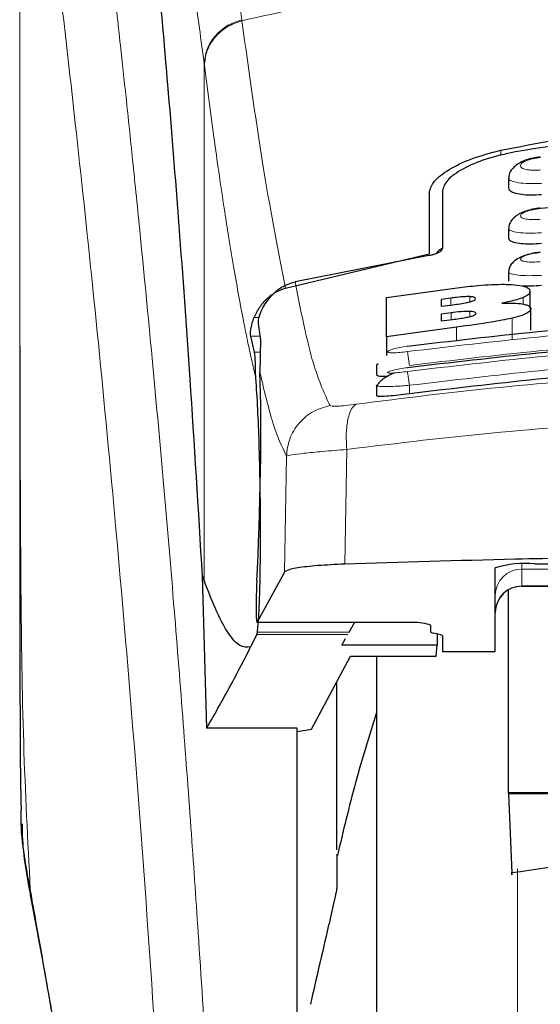
# Model space of a CAD drawing. Units: millimetres. Extents: x 0 to 210, y 0 to 297.
# Drawn here: x 48 to 49, y 194 to 196 of the extents above; entities that cross this region are included whole.
import ezdxf

# ---------------------------------------------------------------- set-up
doc = ezdxf.new("R2010")
doc.units = ezdxf.units.MM
doc.styles.add('SLDTEXTSTYLE0', font='TXT', dxfattribs={"width": 0.75})
doc.dimstyles.new('SLDDIMSTYLE2', dxfattribs={"dimtxt": 3.5, "dimasz": 3.302, "dimexe": 0, "dimexo": 0.0625, "dimgap": 0.875, "dimtad": 1, "dimdec": 0, "dimlfac": 20, "dimrnd": 1e-09, "dimzin": 12, "dimdsep": 46, "dimtxsty": 'SLDTEXTSTYLE0', "dimsah": 1, "dimcen": 0.09, "dimadec": 0, "dimazin": 3, "dimtol": 1, "dimtp": 3, "dimtm": 3, "dimtfac": 1, "dimtdec": 0, "dimtofl": 0, "dimtmove": 0, "dimatfit": 3, "dimfxl": 1, "dimfrac": 2, "dimtolj": 1, "dimarcsym": 0})

# ---------------------------------------------------------------- blocks, each defined once
blk = doc.blocks.new('_D_2')
at = {"color": 7, "linetype": 'Continuous', "lineweight": 0}
for p, q in [((46.9131, 237.1384), (37.0823, 237.1384)), ((38.0823, 237.1384), (38.0823, 189.6684)), ((48.1831, 189.6684), (37.0823, 189.6684))]:
    blk.add_line(p, q, dxfattribs=at)
at = {"color": 7, "linetype": 'Continuous', "lineweight": 18}
for points in [[(38.0823, 237.1384), (37.5743, 233.8364), (38.5903, 233.8364)], [(38.0823, 189.6684), (38.5903, 192.9704), (37.5743, 192.9704)]]:
    blk.add_solid(points, dxfattribs=at)
at = {"color": 7, "linetype": 'Continuous', "lineweight": 18, "char_height": 3.5, "attachment_point": 1, "rotation": 90, "style": 'SLDTEXTSTYLE0'}
for s, insert in [('±3', (33.5705, 215.3632)), ('949', (33.5705, 206.2924))]:
    blk.add_mtext(s, dxfattribs=dict(at, insert=insert))

msp = doc.modelspace()

# ---------------------------------------------------------------- linework, layer by layer
at = {"color": 8, "linetype": 'Continuous', "lineweight": 18}
for p, q in [((48.12827, 196.31523), (48.12853, 196.31322)), ((48.05737, 195.25329), (48.05737, 196.22997)), ((48.05762, 196.22798), (48.05737, 196.22997)), ((48.61854, 196.06827), (48.61854, 196.05833)), ((48.52407, 195.7753), (48.52407, 195.78841)), ((48.55986, 195.7814), (48.55986, 195.79125)), ((48.66096, 195.77714), (48.66096, 195.78961)), ((48.56014, 195.75354), (48.56014, 195.76326)), ((48.16086, 195.75199), (48.15182, 195.75199)), ((48.52462, 195.74768), (48.52462, 195.76056)), ((48.63998, 195.71008), (48.63998, 195.75043)), ((48.53473, 195.70671), (48.53473, 195.73361)), ((48.14538, 195.71642), (48.16293, 195.71642)), ((48.16337, 195.68638), (48.15249, 195.68638)), ((48.44556, 195.62345), (48.44556, 195.60751)), ((48.32683, 195.50206), (48.32331, 195.28506)), ((48.21278, 195.48949), (48.20929, 195.27004)), ((48.65806, 195.28513), (48.65806, 195.27584)), ((48.65806, 195.27584), (48.80806, 195.27584)), ((48.65806, 195.27584), (48.65806, 195.24404)), ((48.80806, 195.24404), (48.65806, 195.24404)), ((48.65806, 195.24404), (48.65806, 195.24345)), ((48.15734, 195.17526), (48.46006, 195.17526)), ((48.32923, 195.15199), (48.15699, 195.15199)), ((48.33171, 195.15628), (48.15791, 195.15628)), ((48.65016, 194.70858), (48.65016, 189.73245)), ((47.72809, 194.66976), (47.73115, 194.65114))]:
    msp.add_line(p, q, dxfattribs=at)
at = {"color": 7, "linetype": 'Continuous', "lineweight": 25}
for p, q in [((48.63306, 196.01514), (48.63306, 195.99709)), ((48.48306, 195.98832), (48.48306, 195.87229)), ((48.50806, 195.99116), (48.50806, 195.88257)), ((48.63306, 195.91996), (48.63306, 195.90205)), ((48.2113, 195.80751), (48.48306, 195.87229)), ((48.48256, 195.86884), (48.22907, 195.81916)), ((48.63306, 195.838), (48.63306, 195.8202)), ((48.40221, 195.78949), (48.53582, 195.80806)), ((48.67407, 195.76872), (48.67407, 195.80121)), ((48.40221, 195.71508), (48.40221, 195.78949)), ((48.52407, 195.78841), (48.50576, 195.78603)), ((48.50576, 195.78603), (48.50576, 195.77292)), ((48.50576, 195.77292), (48.52407, 195.7753)), ((48.67516, 195.72794), (48.67516, 195.7683)), ((48.52462, 195.76056), (48.50576, 195.7581)), ((48.50576, 195.7581), (48.50576, 195.74522)), ((48.50576, 195.74522), (48.52708, 195.748)), ((48.15934, 195.74061), (48.16404, 195.70896)), ((48.53473, 195.73361), (48.40221, 195.71508)), ((48.15249, 195.68638), (48.14538, 195.71642)), ((48.40221, 195.71508), (48.40221, 195.67958)), ((48.38306, 195.66234), (48.38306, 195.64338)), ((48.38308, 195.66234), (48.38618, 195.66453)), ((48.38306, 195.62312), (48.38306, 195.60416)), ((48.38307, 195.62312), (48.38608, 195.62481)), ((48.60806, 195.11983), (48.60806, 195.27827)), ((48.68306, 195.28555), (49.00806, 195.28555)), ((48.05385, 195.26223), (48.05737, 195.25329)), ((48.06195, 194.97465), (48.05385, 195.26223)), ((48.20929, 195.27004), (48.15734, 195.17526)), ((48.65806, 195.24345), (48.80806, 195.24345)), ((48.63306, 194.85256), (48.63306, 195.23562)), ((48.15708, 195.17502), (48.46006, 195.17502)), ((48.33171, 195.15628), (48.34253, 195.17502)), ((48.46006, 195.17502), (48.46006, 195.17526)), ((48.48556, 195.16977), (48.48556, 195.1572)), ((48.15699, 195.15199), (48.14511, 195.12832)), ((48.15699, 195.15199), (48.15791, 195.15628)), ((48.50268, 195.15202), (48.49094, 195.15465)), ((48.49814, 195.15304), (48.49776, 195.13151)), ((48.50806, 195.14947), (48.50806, 195.11983)), ((48.3174, 195.13151), (48.32485, 195.14441)), ((48.49776, 195.13151), (48.3174, 195.13151)), ((48.49603, 195.11069), (48.49776, 195.13151)), ((48.26009, 194.9729), (48.33432, 195.11069)), ((48.33432, 195.11069), (48.49603, 195.11069)), ((48.38306, 195.11069), (48.38306, 190.09343)), ((48.50806, 195.11983), (48.60806, 195.11983)), ((48.30806, 194.74473), (48.30806, 195.06194)), ((48.23306, 194.97465), (48.06195, 194.97465)), ((48.23306, 193.97556), (48.23306, 194.97465)), ((48.23306, 194.96837), (48.26009, 194.9729)), ((48.63306, 194.85256), (48.63307, 194.85072)), ((49.73306, 194.85256), (48.63306, 194.85256)), ((49.73305, 194.85072), (48.63307, 194.85072)), ((48.63307, 194.85072), (48.63907, 194.70085))]:
    msp.add_line(p, q, dxfattribs=at)
for centre, radius, start, end in [((48.66449, 195.08681), 0.1996, 84.66065, 106.42139), ((48.65806, 195.19345), 0.05, 90, 180)]:
    msp.add_arc(centre, radius, start, end, dxfattribs=at)
at = {"color": 8, "linetype": 'Continuous', "lineweight": 18}
for centre in [(48.65794, 195.22596), (48.65794, 195.19416)]:
    msp.add_arc(centre, 0.04988, 89.86488, 179.86424, dxfattribs=at)
at = {"color": 7, "linetype": 'Continuous', "lineweight": 25}
for centre, major_axis, ratio, start_param, end_param in [((48.14763, 195.41843), (0.00678, 0.3), 0.0512003, 4.1280701, 5.5840108), ((48.15821, 195.22502), (0.00113, 0.05), 0.0512003, 0.9864774, 3.239915), ((48.53656, 195.1572), (0.051, 0), 0.1120194, 3.1415927, 3.6052403), ((48.45706, 195.14947), (0.051, 0), 0.1120194, 0, 0.4636473)]:
    msp.add_ellipse(centre, major_axis=major_axis, ratio=ratio, start_param=start_param, end_param=end_param, dxfattribs=at)
at = {"color": 8, "linetype": 'Continuous', "lineweight": 18}
for points, knots in [([(47.80345, 197.0614), (47.80645, 197.03851), (47.81251, 196.99232), (47.82287, 196.91141), (47.83443, 196.81964), (47.84734, 196.7145), (47.86024, 196.60637), (47.87297, 196.49712), (47.88536, 196.38811), (47.89761, 196.27735), (47.90988, 196.16358), (47.92232, 196.04491), (47.9388, 195.88274), (47.95811, 195.68268), (47.97947, 195.44937), (47.99875, 195.22206), (48.01627, 195.0018), (48.03179, 194.79286), (48.04712, 194.57187), (48.06212, 194.33621), (48.07665, 194.08335), (48.08948, 193.83417), (48.09975, 193.60866), (48.10789, 193.40629), (48.11436, 193.22583), (48.12006, 193.04638), (48.12319, 192.92687), (48.12475, 192.86744)], [0, 0, 0, 0, 0.0364666, 0.0736016, 0.1118827, 0.1521462, 0.1941942, 0.2256857, 0.2594101, 0.2953675, 0.3229388, 0.3547806, 0.3908925, 0.4480077, 0.5009436, 0.552083, 0.5978798, 0.6407229, 0.6806123, 0.7303583, 0.7785139, 0.8250802, 0.8700581, 0.9030711, 0.9357321, 0.9680415, 1, 1, 1, 1]), ([(47.70843, 196.972), (47.70843, 196.88647), (47.70842, 196.69342), (47.70844, 196.42611), (47.70846, 196.17424), (47.70844, 195.96865), (47.70837, 195.78424), (47.70826, 195.62333), (47.70811, 195.4831), (47.70808, 195.3964), (47.70807, 195.35608)], [0, 0, 0, 0, 0.1586713, 0.3581142, 0.4958836, 0.6259049, 0.7394987, 0.8379721, 0.9246413, 1, 1, 1, 1]), ([(47.70855, 196.97157), (47.70854, 196.77896), (47.7085, 196.39373), (47.70847, 195.91206), (47.70876, 195.52629), (47.71019, 195.23624), (47.71364, 194.94963), (47.72333, 194.76194), (47.72809, 194.66976)], [0, 0, 0, 0, 0.2502437, 0.5005038, 0.6257672, 0.7515016, 0.8779541, 1, 1, 1, 1]), ([(47.70855, 196.97157), (47.71572, 196.91856), (47.73005, 196.81253), (47.75708, 196.60096), (47.787, 196.35345), (47.81927, 196.06856), (47.85272, 195.75009), (47.88628, 195.40081), (47.91884, 195.02409), (47.94943, 194.62351), (47.97715, 194.20289), (48.00105, 193.76617), (48.02096, 193.31785), (48.03002, 193.01348), (48.03456, 192.86129)], [0, 0, 0, 0, 0.0833085, 0.1666371, 0.2499735, 0.3333146, 0.4166536, 0.4999881, 0.5833195, 0.6666497, 0.74998, 0.833314, 0.9166531, 1, 1, 1, 1]), ([(48.12827, 196.31523), (48.12301, 196.35435), (48.1117, 196.43845), (48.09341, 196.55692), (48.07261, 196.67472), (48.04927, 196.78328), (48.02334, 196.87799), (48.00507, 196.91681), (47.99553, 196.93709)], [0, 0, 0, 0, 0.121367, 0.2608697, 0.4184816, 0.5942032, 0.7880465, 1, 1, 1, 1]), ([(48.05737, 196.22997), (48.05123, 196.27646), (48.03854, 196.37264), (48.01926, 196.49644), (47.99978, 196.60457), (47.98036, 196.69453), (47.9613, 196.76546), (47.94168, 196.82248), (47.92859, 196.84563), (47.92167, 196.85787)], [0, 0, 0, 0, 0.13922385, 0.28797375, 0.43246675, 0.57261231, 0.71694231, 0.85044679, 1, 1, 1, 1]), ([(48.12853, 196.31322), (48.1957, 196.32818), (48.32657, 196.35731), (48.54525, 196.39297), (48.77213, 196.41915), (48.99232, 196.43261), (49.17221, 196.43591), (49.33572, 196.43348), (49.5133, 196.42478), (49.70942, 196.40684), (49.89999, 196.38061), (50.07431, 196.34999), (50.18262, 196.3256), (50.23759, 196.31322)], [0, 0, 0, 0, 0.0973102, 0.1895797, 0.3125732, 0.419016, 0.4999911, 0.565702, 0.6491038, 0.7501785, 0.8429895, 0.9203157, 1, 1, 1, 1]), ([(48.05737, 196.22997), (48.05831, 196.23921), (48.06023, 196.25823), (48.07585, 196.28416), (48.09906, 196.30492), (48.11871, 196.31186), (48.12827, 196.31523)], [0, 0, 0, 0, 0.2431093, 0.5, 0.7568907, 1, 1, 1, 1]), ([(48.05762, 196.22798), (48.05856, 196.23723), (48.06048, 196.25624), (48.07611, 196.28216), (48.09932, 196.30292), (48.11897, 196.30985), (48.12853, 196.31322)], [0, 0, 0, 0, 0.2431086, 0.5, 0.7568914, 1, 1, 1, 1]), ([(48.2113, 195.80751), (48.19763, 195.87616), (48.17031, 196.01346), (48.14246, 196.2133), (48.12853, 196.31322)], [0, 0, 0, 0, 0.4999901, 1, 1, 1, 1]), ([(48.15498, 195.63706), (48.15259, 195.64713), (48.14763, 195.66805), (48.13989, 195.70371), (48.13158, 195.74463), (48.12268, 195.79162), (48.1132, 195.84523), (48.10427, 195.89907), (48.09248, 195.97415), (48.07733, 196.07714), (48.06442, 196.17599), (48.05762, 196.22798)], [0, 0, 0, 0, 0.0745035, 0.1548747, 0.2411161, 0.3332307, 0.4312218, 0.5350922, 0.6090033, 0.794339, 1, 1, 1, 1]), ([(48.69327, 196.0309), (48.69078, 196.03071), (48.68581, 196.03032), (48.67862, 196.03033), (48.67201, 196.03077), (48.66624, 196.03168), (48.66155, 196.033), (48.65696, 196.03525), (48.65463, 196.03885), (48.65765, 196.04371), (48.66594, 196.0484), (48.67837, 196.05238), (48.68831, 196.05369), (48.69328, 196.05435)], [0, 0, 0, 0, 0.0625574, 0.1249845, 0.1873702, 0.2497563, 0.3121833, 0.3746849, 0.499436, 0.6246375, 0.7500289, 0.8752354, 1, 1, 1, 1]), ([(48.69556, 196.00557), (48.68742, 196.0053), (48.67115, 196.00477), (48.65082, 196.00651), (48.63909, 196.00936), (48.63428, 196.01236), (48.63222, 196.01443), (48.63361, 196.01578), (48.63398, 196.01614)], [0, 0, 0, 0, 0.2365852, 0.4728164, 0.6969135, 0.8208314, 0.9524068, 1, 1, 1, 1]), ([(48.69325, 195.93753), (48.69077, 195.93734), (48.68581, 195.93694), (48.67865, 195.93685), (48.67205, 195.93714), (48.66628, 195.93785), (48.66157, 195.93893), (48.65696, 195.94082), (48.6546, 195.94391), (48.65762, 195.9482), (48.66595, 195.9524), (48.67839, 195.95601), (48.6883, 195.95727), (48.69325, 195.9579)], [0, 0, 0, 0, 0.0626615, 0.1251972, 0.1876804, 0.2501276, 0.3125761, 0.3750541, 0.4996387, 0.6246141, 0.7498487, 0.8750569, 1, 1, 1, 1]), ([(48.69555, 195.91193), (48.68735, 195.91164), (48.67106, 195.91106), (48.6507, 195.91246), (48.63898, 195.91491), (48.63426, 195.91754), (48.63224, 195.91931), (48.63355, 195.92046), (48.63387, 195.92074)], [0, 0, 0, 0, 0.2397797, 0.476663, 0.7037781, 0.8276176, 0.9580378, 1, 1, 1, 1]), ([(48.69323, 195.85733), (48.68827, 195.85698), (48.68084, 195.85645), (48.67208, 195.85669), (48.66441, 195.85735), (48.65741, 195.85905), (48.65458, 195.86216), (48.65759, 195.86588), (48.66595, 195.8696), (48.67841, 195.87286), (48.68829, 195.87408), (48.69323, 195.87468)], [0, 0, 0, 0, 0.1249261, 0.1875722, 0.250158, 0.374629, 0.4992373, 0.6241718, 0.7494163, 0.8747685, 1, 1, 1, 1]), ([(48.69555, 195.83149), (48.68729, 195.83117), (48.67097, 195.83055), (48.65057, 195.83162), (48.63888, 195.83367), (48.63423, 195.83593), (48.63225, 195.83743), (48.63353, 195.83843), (48.63384, 195.83867)], [0, 0, 0, 0, 0.2424324, 0.4785678, 0.7082973, 0.8315473, 0.9600951, 1, 1, 1, 1]), ([(48.22907, 195.81916), (48.23962, 195.7663), (48.26072, 195.66059), (48.28362, 195.61034), (48.29507, 195.58522)], [0, 0, 0, 0, 0.4999865, 1, 1, 1, 1]), ([(49.92416, 195.6873), (49.75999, 195.70639), (49.43164, 195.74458), (48.93448, 195.74458), (48.60613, 195.70639), (48.44196, 195.6873)], [0, 0, 0, 0, 0.3333346, 0.6666651, 1, 1, 1, 1]), ([(49.92419, 195.64965), (49.76002, 195.66888), (49.43167, 195.70733), (48.93445, 195.70733), (48.6061, 195.66888), (48.44193, 195.64965)], [0, 0, 0, 0, 0.33333458, 0.6666651, 1, 1, 1, 1]), ([(49.92056, 195.6612), (49.75723, 195.6802), (49.43043, 195.71821), (48.93569, 195.71821), (48.6089, 195.6802), (48.44556, 195.6612)], [0, 0, 0, 0, 0.33324521, 0.66675005, 1, 1, 1, 1]), ([(48.44196, 195.6873), (48.43704, 195.68665), (48.42722, 195.68536), (48.4167, 195.68476), (48.41041, 195.68485), (48.40689, 195.68522), (48.40474, 195.68587), (48.4038, 195.68709), (48.40632, 195.68921), (48.41475, 195.69224), (48.42723, 195.69534), (48.43705, 195.69694), (48.44196, 195.69774)], [0, 0, 0, 0, 0.1252745, 0.2500854, 0.3126218, 0.3750653, 0.4374694, 0.4998781, 0.6242909, 0.7491872, 0.8745127, 1, 1, 1, 1]), ([(48.44556, 195.6612), (48.44511, 195.66427), (48.4442, 195.67058), (48.44302, 195.679), (48.44219, 195.68516), (48.44203, 195.68661), (48.44196, 195.6873)], [0, 0, 0, 0, 0.2466233, 0.5077119, 0.764522, 1, 1, 1, 1]), ([(49.92056, 195.62345), (49.75723, 195.64258), (49.43045, 195.68085), (48.93567, 195.68085), (48.60889, 195.64258), (48.44556, 195.62345)], [0, 0, 0, 0, 0.3332469, 0.66674849, 1, 1, 1, 1]), ([(48.44193, 195.64965), (48.43701, 195.64898), (48.4272, 195.64764), (48.41464, 195.64658), (48.40759, 195.64652), (48.40472, 195.64703), (48.40376, 195.64787), (48.40626, 195.64953), (48.4147, 195.6521), (48.42721, 195.6549), (48.43702, 195.65646), (48.44193, 195.65724)], [0, 0, 0, 0, 0.1254555, 0.2504929, 0.3750315, 0.4374886, 0.4999212, 0.6242999, 0.7491245, 0.8744298, 1, 1, 1, 1]), ([(48.44193, 195.64965), (48.44199, 195.64902), (48.44212, 195.64772), (48.44297, 195.64144), (48.44418, 195.63288), (48.44511, 195.62651), (48.44556, 195.62345)], [0, 0, 0, 0, 0.2405709, 0.5000488, 0.7594995, 1, 1, 1, 1]), ([(48.16271, 195.64782), (48.17081, 195.6134), (48.18701, 195.54455), (48.20419, 195.50785), (48.21278, 195.48949)], [0, 0, 0, 0, 0.4998374, 1, 1, 1, 1]), ([(48.34486, 195.58771), (48.43496, 195.59913), (48.61525, 195.62198), (48.89671, 195.64202), (49.18162, 195.64928), (49.46655, 195.64216), (49.74807, 195.62225), (49.92843, 195.59946), (50.01857, 195.58808)], [0, 0, 0, 0, 0.166537, 0.3332263, 0.4999987, 0.6667713, 0.8334623, 1, 1, 1, 1]), ([(48.44556, 195.62345), (48.4408, 195.62306), (48.43172, 195.62231), (48.41622, 195.6214), (48.39944, 195.62081), (48.38697, 195.62139), (48.3816, 195.62229), (48.38307, 195.62312), (48.38307, 195.62312)], [0, 0, 0, 0, 0.1461271, 0.2786475, 0.5019923, 0.7544614, 0.9993221, 1, 1, 1, 1]), ([(48.29507, 195.58522), (48.28439, 195.58219), (48.26236, 195.57594), (48.23551, 195.55308), (48.21696, 195.52313), (48.21415, 195.50048), (48.21279, 195.48949)], [0, 0, 0, 0, 0.24255365, 0.49999909, 0.75744511, 1, 1, 1, 1]), ([(48.29507, 195.58522), (48.29606, 195.58469), (48.29803, 195.58364), (48.30899, 195.58377), (48.32468, 195.58507), (48.33811, 195.58682), (48.34486, 195.58771)], [0, 0, 0, 0, 0.24924218, 0.49800394, 0.74787895, 1, 1, 1, 1]), ([(48.34486, 195.58771), (48.34172, 195.58532), (48.33527, 195.5804), (48.32873, 195.56058), (48.32536, 195.53369), (48.32635, 195.51243), (48.32684, 195.50206)], [0, 0, 0, 0, 0.2412709, 0.4973052, 0.7547977, 1, 1, 1, 1]), ([(48.32684, 195.50206), (48.42331, 195.5138), (48.61182, 195.53675), (48.89977, 195.55589), (49.18164, 195.56244), (49.46353, 195.55602), (49.75154, 195.537), (49.94007, 195.51413), (50.03653, 195.50242)], [0, 0, 0, 0, 0.1746924, 0.3413464, 0.5000033, 0.658744, 0.825396, 1, 1, 1, 1]), ([(48.21279, 195.48949), (48.21516, 195.49017), (48.21982, 195.49151), (48.24489, 195.4947), (48.2803, 195.49827), (48.31114, 195.50078), (48.32684, 195.50206)], [0, 0, 0, 0, 0.2547162, 0.5009397, 0.7460348, 1, 1, 1, 1]), ([(47.79199, 194.3072), (47.78518, 194.34609), (47.77243, 194.4189), (47.75523, 194.51649), (47.74068, 194.59866), (47.73206, 194.64731), (47.72809, 194.66976)], [0, 0, 0, 0, 0.3039719, 0.5691081, 0.8011348, 1, 1, 1, 1])]:
    msp.add_open_spline(points, degree=3, knots=knots, dxfattribs=at)
at = {"color": 7, "linetype": 'Continuous', "lineweight": 25}
for points, knots in [([(48.05385, 195.26223), (48.04628, 195.38855), (48.03237, 195.62073), (48.00997, 195.92855), (47.99013, 196.17613), (47.97175, 196.38458), (47.95498, 196.55924), (47.93825, 196.71937), (47.92719, 196.8117), (47.92167, 196.85787)], [0, 0, 0, 0, 0.1885479, 0.3465564, 0.5056623, 0.6282057, 0.750749, 0.8753745, 1, 1, 1, 1]), ([(48.61854, 196.06827), (48.71088, 196.08608), (48.89551, 196.12169), (49.18306, 196.13624), (49.47061, 196.12169), (49.65524, 196.08608), (49.74758, 196.06827)], [0, 0, 0, 0, 0.2500396, 0.4999981, 0.7499594, 1, 1, 1, 1]), ([(49.72069, 196.06514), (49.63684, 196.07851), (49.4676, 196.10551), (49.19973, 196.11817), (48.92209, 196.10857), (48.73832, 196.07972), (48.64543, 196.06514)], [0, 0, 0, 0, 0.2377077, 0.4797224, 0.7370274, 1, 1, 1, 1]), ([(48.48306, 195.98832), (48.48502, 195.99527), (48.4889, 196.00907), (48.51846, 196.03168), (48.56143, 196.05303), (48.59951, 196.06319), (48.61854, 196.06827)], [0, 0, 0, 0, 0.2528098, 0.5020837, 0.7510451, 1, 1, 1, 1]), ([(48.64543, 196.06514), (48.62649, 196.06088), (48.58868, 196.05238), (48.5447, 196.03302), (48.51409, 196.01162), (48.51007, 195.99797), (48.50806, 195.99116)], [0, 0, 0, 0, 0.2440355, 0.4875417, 0.7444773, 1, 1, 1, 1]), ([(48.69322, 196.05554), (48.68858, 196.05493), (48.67941, 196.05373), (48.66632, 196.05002), (48.65473, 196.045), (48.64508, 196.03856), (48.63806, 196.03081), (48.63398, 196.02318), (48.63368, 196.01805), (48.63357, 196.01612)], [0, 0, 0, 0, 0.160995, 0.3184155, 0.4729487, 0.6245391, 0.7723347, 0.9143701, 1, 1, 1, 1]), ([(48.69556, 195.984), (48.68874, 195.98354), (48.67509, 195.98263), (48.65672, 195.98389), (48.64273, 195.98707), (48.63422, 195.99162), (48.63381, 195.9954), (48.63362, 195.99709)], [0, 0, 0, 0, 0.2069533, 0.413956, 0.6202789, 0.8293929, 1, 1, 1, 1]), ([(49.67278, 195.9579), (49.62095, 195.96236), (49.52738, 195.97039), (49.4019, 195.97675), (49.30514, 195.97978), (49.20831, 195.98124), (49.08317, 195.98073), (48.90311, 195.9752), (48.76537, 195.96379), (48.68748, 195.95735)], [0, 0, 0, 0, 0.1581719, 0.2854913, 0.3819461, 0.4524822, 0.5798874, 0.762397, 1, 1, 1, 1]), ([(48.69322, 195.95879), (48.68852, 195.95818), (48.67926, 195.95697), (48.66609, 195.9534), (48.65457, 195.94864), (48.64508, 195.94259), (48.63819, 195.93538), (48.63406, 195.92802), (48.63362, 195.92285), (48.63344, 195.92073)], [0, 0, 0, 0, 0.1635371, 0.3221222, 0.4762707, 0.6257232, 0.7694357, 0.9053627, 1, 1, 1, 1]), ([(48.69556, 195.89152), (48.68868, 195.89103), (48.67492, 195.89006), (48.65642, 195.89094), (48.64243, 195.89356), (48.63411, 195.89739), (48.63382, 195.90064), (48.63369, 195.90205)], [0, 0, 0, 0, 0.2094706, 0.4189973, 0.6275352, 0.8375183, 1, 1, 1, 1]), ([(48.50806, 195.88257), (48.5075, 195.88093), (48.50651, 195.87802), (48.49993, 195.87395), (48.49268, 195.87114), (48.48675, 195.86958), (48.48347, 195.869), (48.48256, 195.86884)], [0, 0, 0, 0, 0.3477831, 0.6158301, 0.8027454, 0.9455411, 1, 1, 1, 1]), ([(48.50806, 195.88269), (48.50483, 195.88073), (48.49967, 195.87761), (48.49719, 195.87403), (48.49625, 195.87269)], [0, 0, 0, 0, 0.62497519, 1, 1, 1, 1]), ([(48.69322, 195.87531), (48.68856, 195.8747), (48.67941, 195.87351), (48.66635, 195.87015), (48.65492, 195.86571), (48.64549, 195.86009), (48.63857, 195.85338), (48.63423, 195.84623), (48.6336, 195.841), (48.63332, 195.83867)], [0, 0, 0, 0, 0.1626813, 0.3201267, 0.472736, 0.6201203, 0.7611063, 0.8936009, 1, 1, 1, 1]), ([(48.17038, 195.7751), (48.17708, 195.78419), (48.18893, 195.80027), (48.21116, 195.8141), (48.22466, 195.81791), (48.22907, 195.81916)], [0, 0, 0, 0, 0.4670512, 0.8255572, 1, 1, 1, 1]), ([(48.15182, 195.75199), (48.15513, 195.75875), (48.16156, 195.77185), (48.17595, 195.78807), (48.19233, 195.80073), (48.20511, 195.8053), (48.2113, 195.80751)], [0, 0, 0, 0, 0.28070145, 0.54370614, 0.77900192, 1, 1, 1, 1]), ([(48.53582, 195.80806), (48.54885, 195.80957), (48.57949, 195.81312), (48.6156, 195.81505), (48.63443, 195.81427), (48.63876, 195.81409)], [0, 0, 0, 0, 0.3628301, 0.8534789, 1, 1, 1, 1]), ([(48.63876, 195.81409), (48.64597, 195.81342), (48.6604, 195.81206), (48.67221, 195.80728), (48.67343, 195.80331), (48.67407, 195.80121)], [0, 0, 0, 0, 0.3219628, 0.6437707, 1, 1, 1, 1]), ([(48.69556, 195.81219), (48.68855, 195.81164), (48.67554, 195.81062), (48.66457, 195.8111), (48.65951, 195.81132)], [0, 0, 0, 0, 0.5384395, 1, 1, 1, 1]), ([(48.67407, 195.80121), (48.67385, 195.80001), (48.67342, 195.79759), (48.6696, 195.79368), (48.66387, 195.79098), (48.66096, 195.78961)], [0, 0, 0, 0, 0.3259485, 0.6562923, 1, 1, 1, 1]), ([(48.55986, 195.79125), (48.55727, 195.79124), (48.5495, 195.79121), (48.53685, 195.78998), (48.52749, 195.78883), (48.52407, 195.78841)], [0, 0, 0, 0, 0.24101473, 0.72213073, 1, 1, 1, 1]), ([(48.52407, 195.7753), (48.53349, 195.77653), (48.54594, 195.77816), (48.55653, 195.78058), (48.55911, 195.78117)], [0, 0, 0, 0, 0.75636822, 1, 1, 1, 1]), ([(48.55911, 195.78117), (48.56135, 195.78181), (48.56585, 195.78307), (48.56989, 195.78523), (48.5703, 195.78652), (48.57052, 195.78721)], [0, 0, 0, 0, 0.3148951, 0.6305024, 1, 1, 1, 1]), ([(48.57052, 195.78721), (48.57015, 195.78827), (48.56959, 195.78985), (48.56444, 195.79101), (48.5611, 195.79118), (48.55986, 195.79125)], [0, 0, 0, 0, 0.5594694, 0.8365983, 1, 1, 1, 1]), ([(48.66096, 195.78961), (48.6571, 195.7882), (48.6465, 195.78432), (48.63062, 195.7809), (48.62052, 195.77873)], [0, 0, 0, 0, 0.3640682, 1, 1, 1, 1]), ([(48.17038, 195.7751), (48.16754, 195.76971), (48.16188, 195.75895), (48.15918, 195.74664), (48.15929, 195.7425), (48.15934, 195.74061)], [0, 0, 0, 0, 0.3525092, 0.7045165, 1, 1, 1, 1]), ([(48.56014, 195.76326), (48.55637, 195.76322), (48.54665, 195.76311), (48.53383, 195.76172), (48.52579, 195.76071), (48.52462, 195.76056)], [0, 0, 0, 0, 0.350839, 0.90517755, 1, 1, 1, 1]), ([(48.57161, 195.75947), (48.57124, 195.76041), (48.57065, 195.76191), (48.56538, 195.76302), (48.56155, 195.7632), (48.56014, 195.76326)], [0, 0, 0, 0, 0.5153014, 0.8206325, 1, 1, 1, 1]), ([(48.62052, 195.77873), (48.62613, 195.77889), (48.63932, 195.77928), (48.65298, 195.77849), (48.6594, 195.7774), (48.66123, 195.77709)], [0, 0, 0, 0, 0.3456749, 0.8132413, 1, 1, 1, 1]), ([(48.67516, 195.7683), (48.67416, 195.7657), (48.67257, 195.76162), (48.65886, 195.75537), (48.64644, 195.75212), (48.63998, 195.75043)], [0, 0, 0, 0, 0.4558564, 0.7169325, 1, 1, 1, 1]), ([(48.66123, 195.77709), (48.66409, 195.77638), (48.67243, 195.77432), (48.67499, 195.77098), (48.67514, 195.76862), (48.67516, 195.7683)], [0, 0, 0, 0, 0.3116626, 0.9078311, 1, 1, 1, 1]), ([(48.14538, 195.71642), (48.14516, 195.71801), (48.14473, 195.72104), (48.14542, 195.72958), (48.14729, 195.73992), (48.15036, 195.74811), (48.15182, 195.75199)], [0, 0, 0, 0, 0.2677293, 0.5084859, 0.7667982, 1, 1, 1, 1]), ([(48.44196, 195.69774), (48.60614, 195.71681), (48.93449, 195.75494), (49.43163, 195.75494), (49.75998, 195.71681), (49.92415, 195.69774)], [0, 0, 0, 0, 0.3333346, 0.6666651, 1, 1, 1, 1]), ([(48.52708, 195.748), (48.53579, 195.74915), (48.54776, 195.75073), (48.55775, 195.753), (48.56048, 195.75361)], [0, 0, 0, 0, 0.7276661, 1, 1, 1, 1]), ([(48.63998, 195.75043), (48.62694, 195.74778), (48.59475, 195.74124), (48.55711, 195.73645), (48.53473, 195.73361)], [0, 0, 0, 0, 0.4052496, 1, 1, 1, 1]), ([(48.56048, 195.75361), (48.56225, 195.75411), (48.56578, 195.75508), (48.57058, 195.75716), (48.5712, 195.75854), (48.57161, 195.75947)], [0, 0, 0, 0, 0.2459568, 0.487429, 1, 1, 1, 1]), ([(48.16404, 195.70896), (48.16358, 195.69843), (48.16295, 195.68363), (48.16276, 195.65584), (48.16271, 195.64782)], [0, 0, 0, 0, 0.711478, 1, 1, 1, 1]), ([(48.44193, 195.65724), (48.60611, 195.67644), (48.93446, 195.71482), (49.43166, 195.71482), (49.76001, 195.67644), (49.92419, 195.65724)], [0, 0, 0, 0, 0.3333346, 0.6666651, 1, 1, 1, 1]), ([(48.15498, 195.63706), (48.15465, 195.64255), (48.15421, 195.64993), (48.15408, 195.65945), (48.15396, 195.67329), (48.15313, 195.68073), (48.15249, 195.68638)], [0, 0, 0, 0, 0.2413051, 0.3240324, 0.4856272, 1, 1, 1, 1]), ([(48.44222, 195.69669), (48.44219, 195.69688), (48.44196, 195.69826), (48.44196, 195.69798), (48.44196, 195.69774)], [0, 0, 0, 0, 0.1364512, 1, 1, 1, 1]), ([(48.44221, 195.656), (48.44219, 195.65615), (48.44196, 195.65752), (48.44194, 195.65737), (48.44193, 195.65724)], [0, 0, 0, 0, 0.105122, 1, 1, 1, 1]), ([(49.92056, 195.60751), (49.75205, 195.62718), (49.42345, 195.66553), (48.92869, 195.66444), (48.6071, 195.62654), (48.44556, 195.60751)], [0, 0, 0, 0, 0.3437841, 0.6703737, 1, 1, 1, 1]), ([(48.15791, 195.15628), (48.1588, 195.16517), (48.16051, 195.18229), (48.16243, 195.22839), (48.16364, 195.28637), (48.16397, 195.35768), (48.16325, 195.43565), (48.16144, 195.51212), (48.15866, 195.58336), (48.15625, 195.61846), (48.15498, 195.63706)], [0, 0, 0, 0, 0.1189118, 0.229132, 0.353931, 0.4750661, 0.6062567, 0.7403838, 0.8624036, 1, 1, 1, 1]), ([(48.40387, 195.64023), (48.3998, 195.64014), (48.39083, 195.63996), (48.38385, 195.64113), (48.38383, 195.64274), (48.38382, 195.64338)], [0, 0, 0, 0, 0.3329011, 0.7335961, 1, 1, 1, 1]), ([(48.41708, 195.64689), (48.41516, 195.64605), (48.40957, 195.64359), (48.40134, 195.639), (48.39317, 195.63345), (48.38769, 195.62864), (48.38615, 195.62595), (48.38559, 195.62496)], [0, 0, 0, 0, 0.1241285, 0.3621392, 0.6070032, 0.8566831, 1, 1, 1, 1]), ([(48.44556, 195.60751), (48.43849, 195.60652), (48.42436, 195.60455), (48.40548, 195.60268), (48.39151, 195.60204), (48.38373, 195.60252), (48.38382, 195.60371), (48.38385, 195.60417)], [0, 0, 0, 0, 0.217374, 0.4348032, 0.6506941, 0.8638663, 1, 1, 1, 1]), ([(47.70806, 195.36908), (47.70808, 195.31491), (47.7081, 195.23933), (47.70826, 195.14544), (47.70837, 195.07792), (47.70882, 194.98376), (47.70906, 194.89643), (47.71033, 194.83733), (47.71057, 194.82633)], [0, 0, 0, 0, 0.2984422, 0.4164633, 0.5171473, 0.6735159, 0.9392255, 1, 1, 1, 1]), ([(50.04006, 195.28516), (49.94879, 195.28809), (49.76498, 195.29398), (49.43824, 195.29948), (49.1318, 195.30062), (48.85424, 195.29813), (48.60396, 195.29397), (48.43001, 195.28845), (48.32331, 195.28506)], [0, 0, 0, 0, 0.1644281, 0.3311281, 0.5660854, 0.6870817, 0.8080778, 1, 1, 1, 1]), ([(48.32331, 195.28506), (48.30552, 195.28423), (48.26995, 195.28255), (48.23149, 195.27805), (48.21297, 195.27365), (48.21016, 195.2709), (48.20929, 195.27004)], [0, 0, 0, 0, 0.2896901, 0.5793785, 0.8691236, 1, 1, 1, 1]), ([(48.14511, 195.12832), (48.13833, 195.12794), (48.1245, 195.12716), (48.10334, 195.15167), (48.08112, 195.19215), (48.0654, 195.23261), (48.05737, 195.25329)], [0, 0, 0, 0, 0.2424817, 0.4944234, 0.7415822, 1, 1, 1, 1]), ([(48.46006, 195.17526), (48.46668, 195.17435), (48.47625, 195.17305), (48.48433, 195.17114), (48.48517, 195.17021), (48.48556, 195.16977)], [0, 0, 0, 0, 0.5432014, 0.7863092, 1, 1, 1, 1]), ([(48.06195, 194.97465), (48.07821, 195.00333), (48.10725, 195.05455), (48.13354, 195.10578), (48.14511, 195.12832)], [0, 0, 0, 0, 0.56, 1, 1, 1, 1]), ([(48.38306, 195.11069), (48.38306, 195.09763), (48.38306, 195.03816), (48.38306, 194.90803), (48.38306, 194.72112), (48.38306, 194.51203), (48.38306, 194.28657), (48.38306, 194.04721), (48.38306, 193.7734), (48.38306, 193.46541), (48.38306, 193.12867), (48.38306, 192.79342), (48.38306, 192.45817), (48.38306, 192.12144), (48.38306, 191.81345), (48.38306, 191.53964), (48.38306, 191.3003), (48.38306, 191.07475), (48.38306, 190.86604), (48.38306, 190.67768), (48.38306, 190.51314), (48.38306, 190.3733), (48.38306, 190.24853), (48.38306, 190.14964), (48.38306, 190.08431), (48.38306, 190.07639), (48.38306, 190.07249)], [0, 0, 0, 0, 0.0112087, 0.0510294, 0.0908463, 0.1306671, 0.170484, 0.2094751, 0.2484625, 0.298337, 0.3468477, 0.3938976, 0.4409508, 0.4894615, 0.5393327, 0.5783238, 0.6173111, 0.6571319, 0.6969488, 0.7367695, 0.7765865, 0.8155775, 0.8545649, 0.9044394, 0.9529493, 1, 1, 1, 1]), ([(48.38306, 195.00461), (48.36946, 194.96056), (48.34187, 194.87117), (48.32028, 194.78014), (48.30933, 194.73398)], [0, 0, 0, 0, 0.4928478, 1, 1, 1, 1]), ([(47.72809, 194.66976), (47.71891, 194.71843), (47.70862, 194.77299), (47.71113, 194.82115), (47.7114, 194.82635)], [0, 0, 0, 0, 0.8920333, 1, 1, 1, 1]), ([(47.7128, 194.79392), (47.71277, 194.78642), (47.71257, 194.74091), (47.72203, 194.69113), (47.72993, 194.64955)], [0, 0, 0, 0, 0.1647808, 1, 1, 1, 1]), ([(48.30806, 194.7343), (48.30806, 194.735), (48.30806, 194.73895), (48.30806, 194.72133), (48.30806, 194.68881), (48.30806, 194.67272)], [0, 0, 0, 0, 0.0987909, 0.5540735, 1, 1, 1, 1]), ([(49.18117, 194.74456), (49.08879, 194.74266), (48.90599, 194.73891), (48.72741, 194.71345), (48.63907, 194.70085)], [0, 0, 0, 0, 0.5053317, 1, 1, 1, 1]), ([(48.63907, 194.70085), (48.63912, 194.69973), (48.63922, 194.69749), (48.63934, 194.69695), (48.6394, 194.69828), (48.63942, 194.70032), (48.63942, 194.70172), (48.63941, 194.70243)], [0, 0, 0, 0, 0.25387, 0.5075821, 0.7548064, 0.8761902, 1, 1, 1, 1]), ([(48.30806, 194.67272), (48.30804, 194.6724), (48.30801, 194.67174), (48.30762, 194.66918), (48.3061, 194.66116), (48.30084, 194.63727), (48.28422, 194.56579), (48.26936, 194.50129), (48.25806, 194.45226)], [0, 0, 0, 0, 0.0126122, 0.0261253, 0.0576751, 0.1464774, 0.3511291, 1, 1, 1, 1]), ([(47.72812, 194.65933), (47.73791, 194.60602), (47.75871, 194.49265), (47.78152, 194.36516), (47.7936, 194.29762)], [0, 0, 0, 0, 0.4702408, 1, 1, 1, 1])]:
    msp.add_open_spline(points, degree=3, knots=knots, dxfattribs=at)

# ---------------------------------------------------------------- dimensions: what is measured, and where the dimension line sits
at = {"color": 7, "linetype": 'Continuous', "lineweight": 18}
dim = msp.add_linear_dim(base=(38.08226, 189.66843), p1=(47.91306, 237.13843), p2=(49.18306, 189.66843), angle=90, dimstyle='SLDDIMSTYLE2', dxfattribs=at)
dim.commit()
dim.dimension.update_dxf_attribs({"geometry": '_D_2', "text_midpoint": (38.08226, 213.39203), "dimtype": 160})

doc.saveas('drawing.dxf')
